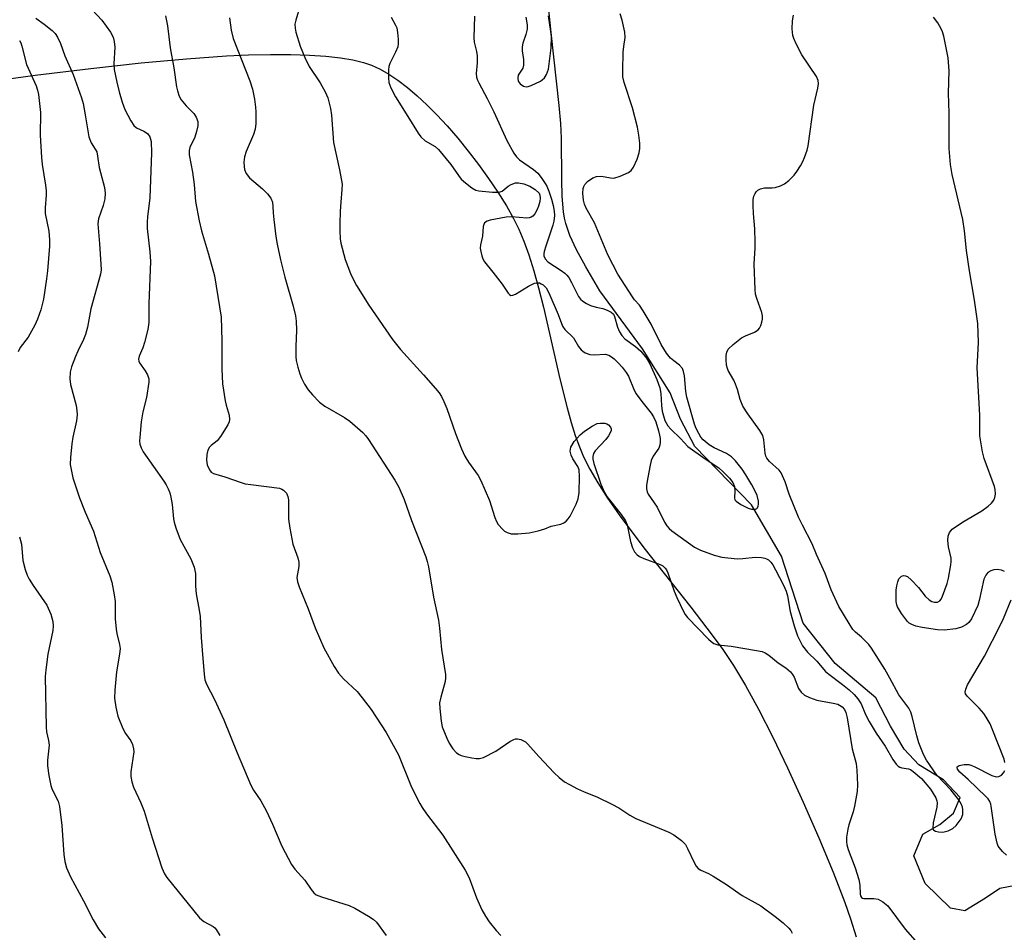
# Model space of a CAD drawing. Units: inches. Extents: x 1303764 to 1309764, y 537448 to 541448.
# Drawn here: x 1306921 to 1307172, y 540826 to 541059 of the extents above; entities that cross this region are included whole.
import ezdxf

# ---------------------------------------------------------------- set-up
doc = ezdxf.new("R2010")
doc.units = ezdxf.units.IN
doc.header["$MEASUREMENT"] = 0
for name, color, linetype in [('HYDRO-Single Line Stream', 4, 'Continuous'), ('NTRL-Pasture Land', 2, 'Continuous'), ('Undefined', 1, 'Continuous')]:
    doc.layers.add(name, color=color, linetype=linetype)

msp = doc.modelspace()

# ---------------------------------------------------------------- linework, layer by layer
at = {"layer": 'HYDRO-Single Line Stream'}
msp.add_lwpolyline([(1307178.67, 540838.99), (1307170.67, 540837.46), (1307167.06, 540834.98), (1307161.73, 540831.74), (1307158.11, 540832.49), (1307151.63, 540838.77), (1307148.76, 540845.82), (1307151.04, 540851.34), (1307155.42, 540853.82), (1307158.85, 540856.68), (1307160.56, 540860.68), (1307156.36, 540865.25), (1307150.07, 540869.05), (1307146.26, 540873.05), (1307142.83, 540878.95), (1307139.01, 540886.18), (1307128.71, 540894.93), (1307120.51, 540905.21), (1307114.97, 540922.34), (1307107.34, 540935.48), (1307092.85, 540950.32), (1307089.22, 540957.36), (1307086.55, 540964.03), (1307079.49, 540975.25), (1307068.63, 540990.11), (1307065.02, 540996.24), (1307062.67, 541000.58), (1307060.96, 541004.26), (1307059.9, 541007.27), (1307059.59, 541008.63), (1307059.33, 541010.26), (1307059, 541014.28), (1307058.88, 541018.43), (1307058.83, 541029.12), (1307058.6, 541032.86), (1307058.2, 541037.47), (1307056.19, 541056.11), (1307054.59, 541071.85)], dxfattribs=at)
at = {"layer": 'NTRL-Pasture Land'}
msp.add_lwpolyline([(1306909, 541043.05), (1306924.43, 541045.15), (1306938.69, 541046.92), (1306951.53, 541048.33), (1306963.05, 541049.38), (1306973.33, 541050.09), (1306978.94, 541050.34), (1306984.54, 541050.46), (1306989.74, 541050.44), (1306994.44, 541050.29), (1306998.68, 541050.02), (1307002.36, 541049.62), (1307005.53, 541049.1), (1307008.23, 541048.45), (1307010.35, 541047.69), (1307012.51, 541046.68), (1307014.71, 541045.42), (1307017.03, 541043.87), (1307019.48, 541042.01), (1307021.93, 541039.94), (1307024.47, 541037.59), (1307026.97, 541035.08), (1307029.64, 541032.2), (1307032.34, 541029.09), (1307035.02, 541025.79), (1307037.65, 541022.34), (1307040.18, 541018.8), (1307042.57, 541015.26), (1307044.74, 541011.79), (1307046.57, 541008.6), (1307047.93, 541005.88), (1307049.23, 541002.8), (1307050.51, 540999.26), (1307051.79, 540995.17), (1307052.98, 540990.86), (1307054.22, 540985.93), (1307058.4, 540967.64), (1307060.25, 540960.21), (1307061.3, 540956.44), (1307062.33, 540953.18), (1307063.38, 540950.26), (1307064.44, 540947.74), (1307066.02, 540944.57), (1307068.05, 540941.06), (1307070.53, 540937.19), (1307073.52, 540932.89), (1307079.87, 540924.44), (1307091.82, 540909.32), (1307095.95, 540903.99), (1307099.8, 540898.75), (1307102.72, 540894.42), (1307105.76, 540889.35), (1307109.09, 540883.26), (1307112.72, 540876.15), (1307116.5, 540868.3), (1307120.51, 540859.53), (1307124.47, 540850.45), (1307128.13, 540841.62), (1307131.13, 540833.88), (1307132.58, 540829.74), (1307134.01, 540825.14)], dxfattribs=at)
at = {"layer": 'Undefined'}
for points, elevation in [([(1306993.19, 541066.76), (1306990.97, 541059.26), (1306990.78, 541058.19), (1306990.82, 541057.15), (1306991.03, 541056.12), (1306992.09, 541052.62), (1306993.29, 541049.7), (1306994.42, 541047.39), (1306997.21, 541043.22), (1306998.47, 541040.94), (1306999.13, 541039.36), (1306999.86, 541036.67), (1307000.1, 541034.94), (1307000.59, 541027.98), (1307002.12, 541021.03), (1307002.78, 541017.36), (1307002.77, 541015.98), (1307002.44, 541012.76), (1307002.31, 541010.42), (1307002.19, 541007.19), (1307002.22, 541005.44), (1307002.34, 541003.4), (1307002.49, 541002.26), (1307003.59, 540998.14), (1307004.24, 540996.35), (1307004.99, 540994.54), (1307005.81, 540992.75), (1307006.51, 540991.48), (1307009.59, 540986.45), (1307015.65, 540977.68), (1307017.69, 540975.08), (1307023.62, 540968.67), (1307026.63, 540965.2), (1307027.54, 540964.09), (1307028.19, 540963.13), (1307028.81, 540961.87), (1307029.56, 540960.04), (1307031.74, 540953.63), (1307033.25, 540949.75), (1307034.17, 540947.89), (1307035.04, 540946.35), (1307037.5, 540942.95), (1307038.25, 540941.69), (1307040.39, 540936.53), (1307041.76, 540932.2), (1307042.22, 540931.19), (1307042.68, 540930.47), (1307043.81, 540929.13), (1307044.24, 540928.76), (1307044.92, 540928.37), (1307045.94, 540928.09), (1307047.66, 540928.08), (1307050.55, 540928.31), (1307052.88, 540928.81), (1307054.58, 540929.32), (1307056.18, 540930), (1307058.62, 540930.49), (1307059.4, 540930.83), (1307060.02, 540931.27), (1307060.55, 540931.85), (1307061.01, 540932.56), (1307062.58, 540935.64), (1307063.06, 540936.96), (1307063.35, 540938.61), (1307063.4, 540942.67), (1307063.28, 540944.38), (1307062.96, 540945.23), (1307061.72, 540947.17), (1307061.27, 540948.14), (1307061.04, 540949.14), (1307061.07, 540949.64), (1307061.23, 540950.14), (1307062.06, 540951.59), (1307063.61, 540953.35), (1307064.71, 540954.29), (1307066.66, 540955.56), (1307067.94, 540956.2), (1307068.75, 540956.35), (1307069.84, 540956.28), (1307070.35, 540956.13), (1307070.79, 540955.88), (1307071.28, 540955.32), (1307071.46, 540954.89), (1307071.48, 540954.43), (1307071.32, 540953.98), (1307070.78, 540953.06), (1307070.1, 540952.17), (1307067.37, 540949.23), (1307067.01, 540948.54), (1307066.85, 540947.83), (1307066.84, 540947.09), (1307067.06, 540945.97), (1307068.84, 540940.74), (1307069.79, 540938.61), (1307070.36, 540937.6), (1307074.05, 540933), (1307075.15, 540931.39), (1307075.54, 540930.31), (1307076.42, 540926.11), (1307076.97, 540924.47), (1307077.47, 540923.46), (1307078.12, 540922.69), (1307078.76, 540922.22), (1307079.81, 540921.75), (1307083.96, 540920.26), (1307084.7, 540919.85), (1307085.28, 540919.29), (1307085.59, 540918.83), (1307085.94, 540918.05), (1307087.59, 540913.39), (1307088.25, 540911.8), (1307089.99, 540908.21), (1307090.42, 540907.47), (1307091.01, 540906.68), (1307096.36, 540901.15), (1307097, 540900.56), (1307097.7, 540900.07), (1307098.74, 540899.73), (1307102.12, 540899.4), (1307108.58, 540898.27), (1307110.03, 540897.96), (1307110.84, 540897.67), (1307111.74, 540897.08), (1307114.14, 540895.13), (1307116.1, 540893.85), (1307117.28, 540892.79), (1307117.78, 540892.16), (1307118.17, 540891.43), (1307119.33, 540888.52), (1307120.03, 540887.62), (1307120.88, 540886.88), (1307122.14, 540886.24), (1307124.03, 540885.59), (1307128.18, 540884.85), (1307129.32, 540884.54), (1307129.82, 540884.31), (1307130.5, 540883.85), (1307131.07, 540883.18), (1307131.38, 540882.42), (1307131.71, 540881.03), (1307133.05, 540873.12), (1307134.03, 540869.41), (1307134.23, 540867.7), (1307134.41, 540863.99), (1307134.3, 540862.26), (1307133.62, 540858.47), (1307133.25, 540857.06), (1307132.15, 540853.77), (1307131.88, 540852.64), (1307131.58, 540850.61), (1307131.56, 540849.45), (1307131.68, 540848.59), (1307131.96, 540847.46), (1307133.75, 540842.78), (1307134.71, 540839.77), (1307134.97, 540838.36), (1307135.03, 540836.03), (1307135.14, 540835.57), (1307135.36, 540835.22), (1307135.64, 540835.04), (1307136.02, 540834.94), (1307138.5, 540834.92), (1307139.61, 540834.74), (1307140.82, 540834.09), (1307142.11, 540833.02), (1307146.53, 540827.12), (1307149.65, 540823.49)], 448), ([(1306937.74, 541063.21), (1306941.45, 541059.21), (1306943.68, 541056.15), (1306944.37, 541054.9), (1306944.63, 541053.77), (1306944.75, 541052.29), (1306944.52, 541048.03), (1306944.63, 541046.59), (1306945.26, 541043.42), (1306945.88, 541040.95), (1306946.65, 541038.27), (1306947.36, 541036.43), (1306948.86, 541033.55), (1306949.65, 541032.34), (1306950.36, 541031.74), (1306952.21, 541030.88), (1306953.11, 541030.27), (1306953.7, 541029.46), (1306954.08, 541028.22), (1306954.17, 541025.36), (1306953.85, 541016.17), (1306953.7, 541013.83), (1306953.12, 541008.99), (1306953.03, 541007.61), (1306953.08, 541005.98), (1306953.76, 541000.08), (1306953.89, 540997.58), (1306953.47, 540986.84), (1306953.46, 540981.99), (1306953.23, 540980.26), (1306952.38, 540976.91), (1306951.94, 540975.54), (1306951.02, 540973.42), (1306950.84, 540972.64), (1306950.88, 540972.18), (1306951.07, 540971.7), (1306952.54, 540969.64), (1306953.09, 540968.67), (1306953.43, 540967.65), (1306953.46, 540966.82), (1306952.88, 540962.85), (1306951.96, 540959.18), (1306951.5, 540956.66), (1306951.13, 540952.62), (1306951.11, 540951.76), (1306951.2, 540950.96), (1306951.48, 540949.97), (1306952.01, 540948.96), (1306957.28, 540941.51), (1306957.9, 540940.54), (1306958.41, 540939.54), (1306958.83, 540938.5), (1306959.11, 540937.43), (1306959.4, 540935.51), (1306959.79, 540931.84), (1306959.95, 540930.99), (1306960.37, 540929.59), (1306961.48, 540926.56), (1306964.19, 540921.63), (1306965.02, 540919.53), (1306965.25, 540918.72), (1306965.36, 540917.9), (1306965.37, 540914.65), (1306965.53, 540912.74), (1306966.35, 540908.52), (1306966.57, 540906.92), (1306966.85, 540901.55), (1306967.24, 540896.19), (1306967.56, 540892.19), (1306967.77, 540890.8), (1306968.17, 540889.66), (1306970.2, 540885.71), (1306972.59, 540880.57), (1306976, 540872.1), (1306979.5, 540863.84), (1306980.2, 540862.55), (1306982.03, 540859.85), (1306983.51, 540857.25), (1306985.07, 540853.89), (1306987.4, 540848.3), (1306989.86, 540843.64), (1306990.7, 540842.44), (1306993.27, 540839.62), (1306994.92, 540837.19), (1306995.58, 540836.38), (1306996.2, 540835.89), (1306997.53, 540835.31), (1307004.59, 540833.18), (1307006.05, 540832.43), (1307009.52, 540830.39), (1307010.73, 540829.61), (1307011.59, 540828.87), (1307014.05, 540825.48)], 454), ([(1306924.58, 541059.77), (1306926.74, 541058.22), (1306928.81, 541056.58), (1306929.54, 541055.83), (1306930.16, 541054.86), (1306930.9, 541053.28), (1306932.04, 541050.11), (1306934.14, 541045.36), (1306936.3, 541039.39), (1306936.67, 541037.98), (1306937.24, 541035.06), (1306938.12, 541029.42), (1306938.74, 541027.9), (1306939.8, 541026.29), (1306940.16, 541025.56), (1306940.4, 541024.48), (1306940.83, 541021.56), (1306942.18, 541016.47), (1306942.36, 541015.04), (1306942.23, 541013.61), (1306941.83, 541011.92), (1306940.66, 541008.45), (1306940.46, 541007.21), (1306940.9, 541002.1), (1306941.25, 540996.91), (1306941.26, 540995.47), (1306941.13, 540994.34), (1306938.68, 540985.48), (1306937.81, 540980.79), (1306937.32, 540978.97), (1306936.83, 540977.69), (1306935.32, 540974.66), (1306934.75, 540973.36), (1306933.72, 540970.72), (1306933.38, 540969.35), (1306933.33, 540967.63), (1306933.47, 540966.2), (1306934.89, 540960.83), (1306935.13, 540959.52), (1306935.21, 540958.48), (1306935.03, 540956.89), (1306934.07, 540952.71), (1306933.77, 540951.03), (1306933.44, 540947.52), (1306933.42, 540945.77), (1306933.69, 540944.03), (1306934.08, 540942.32), (1306935.8, 540937.24), (1306937.19, 540933.54), (1306939.3, 540928.77), (1306941.07, 540923.3), (1306943.51, 540917.31), (1306944, 540915.67), (1306944.59, 540912.51), (1306944.84, 540910.77), (1306944.89, 540906.33), (1306945.09, 540903.7), (1306945.29, 540902.56), (1306946, 540899.82), (1306946.14, 540898.76), (1306946.01, 540897.35), (1306945.18, 540892.82), (1306944.76, 540888.16), (1306944.72, 540886.12), (1306945.05, 540883.81), (1306945.55, 540881.53), (1306946.82, 540878.36), (1306947.47, 540877.1), (1306948.91, 540875.19), (1306949.33, 540874.22), (1306949.55, 540873.18), (1306949.61, 540872.38), (1306948.91, 540867.24), (1306948.9, 540866.08), (1306949.12, 540864.72), (1306949.55, 540863.37), (1306951.44, 540859.33), (1306952.24, 540857.21), (1306954.3, 540850.46), (1306956.76, 540842.77), (1306957.45, 540841.24), (1306958.06, 540840.27), (1306966.41, 540830.02), (1306967.47, 540829.02), (1306969.86, 540827.75), (1306970.31, 540827.41), (1306970.69, 540826.99), (1306971.63, 540825.52)], 456), ([(1306957.7, 541060.35), (1306958.24, 541057.79), (1306958.92, 541052.16), (1306959.83, 541047.06), (1306960.5, 541042.23), (1306960.75, 541041.14), (1306961.21, 541039.85), (1306961.74, 541038.89), (1306963.01, 541037.34), (1306964.98, 541035.43), (1306965.56, 541034.43), (1306965.94, 541033.34), (1306965.94, 541032.21), (1306965.64, 541030.76), (1306965.2, 541029.33), (1306963.97, 541026.67), (1306963.8, 541025.9), (1306963.8, 541024.82), (1306964.65, 541020.4), (1306965.06, 541017.29), (1306965.41, 541012.94), (1306966.28, 541007.97), (1306966.89, 541005.46), (1306968.71, 540999.45), (1306970.23, 540993.96), (1306971.97, 540983.42), (1306972.12, 540977.37), (1306972.11, 540970.16), (1306972.26, 540966.35), (1306972.94, 540962.01), (1306973.21, 540960.88), (1306974.01, 540958.36), (1306974.07, 540957.22), (1306973.96, 540956.66), (1306973.63, 540955.88), (1306971.76, 540952.9), (1306970.88, 540951.84), (1306969.35, 540950.61), (1306968.98, 540950.17), (1306968.55, 540949.43), (1306968.26, 540948.32), (1306968.19, 540946.85), (1306968.4, 540945.71), (1306968.92, 540944.39), (1306969.39, 540943.81), (1306969.98, 540943.44), (1306972.83, 540942.61), (1306977.01, 540941.14), (1306978.09, 540940.86), (1306979.53, 540940.62), (1306986.86, 540939.67), (1306987.39, 540939.48), (1306987.86, 540939.2), (1306988.6, 540938.41), (1306988.96, 540937.62), (1306989.15, 540936.77), (1306989.15, 540931.8), (1306989.44, 540929.47), (1306990.26, 540925.41), (1306991.5, 540921.92), (1306991.79, 540920.85), (1306991.78, 540919.72), (1306991.29, 540916.91), (1306991.38, 540915.83), (1306991.84, 540914.53), (1306994.12, 540908.93), (1306995.91, 540904.07), (1306998.11, 540898.98), (1307000.79, 540894.19), (1307001.88, 540892.5), (1307003.2, 540891.05), (1307006.61, 540887.75), (1307007.92, 540886.21), (1307010.23, 540883.21), (1307014.04, 540877.32), (1307017.18, 540871.59), (1307020.5, 540863.34), (1307022.63, 540859.16), (1307023.22, 540858.15), (1307024.38, 540856.51), (1307028.55, 540851.07), (1307034.23, 540842.18), (1307035.25, 540840.21), (1307037.15, 540835.1), (1307038.5, 540832.06), (1307039.39, 540830.39), (1307040.38, 540828.99), (1307042.15, 540826.76), (1307043.35, 540825.52)], 452), ([(1306974.09, 541059.81), (1306974.5, 541056.69), (1306974.99, 541054.57), (1306979.23, 541043.71), (1306979.93, 541041.58), (1306980.44, 541039.03), (1306980.71, 541037.02), (1306980.78, 541035.85), (1306980.75, 541032.85), (1306980.6, 541031.38), (1306980.18, 541030.06), (1306978.33, 541025.67), (1306977.87, 541024.36), (1306977.72, 541022.99), (1306977.77, 541021.88), (1306977.9, 541021.06), (1306978.33, 541020.06), (1306979.18, 541018.95), (1306982.52, 541016.16), (1306983.78, 541014.91), (1306984.58, 541013.73), (1306985, 541012.71), (1306985.15, 541011.66), (1306985.2, 541010.04), (1306985.37, 541008.31), (1306985.91, 541004.02), (1306986.25, 541002.02), (1306987.1, 540998.03), (1306988.16, 540993.57), (1306990.28, 540986.18), (1306990.88, 540983.75), (1306991.04, 540982.33), (1306991.15, 540980.04), (1306990.96, 540975.92), (1306990.98, 540973.23), (1306991.1, 540972.35), (1306991.53, 540970.61), (1306992.02, 540968.89), (1306992.42, 540967.79), (1306993.22, 540966.29), (1306994.12, 540964.86), (1306995.23, 540963.53), (1306997.01, 540961.64), (1306998.4, 540960.61), (1307003.41, 540957.74), (1307004.8, 540956.83), (1307008.08, 540953.92), (1307008.87, 540953.06), (1307009.57, 540952.12), (1307016.3, 540941.73), (1307017.3, 540939.97), (1307018.66, 540936.83), (1307020.52, 540931.44), (1307024.19, 540922.14), (1307024.55, 540921.02), (1307024.84, 540919.61), (1307026.11, 540911.9), (1307027.45, 540906.03), (1307027.7, 540904), (1307028.16, 540898.52), (1307029.2, 540892.12), (1307029.23, 540891.25), (1307029.1, 540890.38), (1307027.98, 540886.34), (1307027.69, 540884.89), (1307027.72, 540883.42), (1307028.06, 540880.18), (1307028.38, 540878.77), (1307029.52, 540875.84), (1307030.15, 540874.57), (1307031.09, 540873.18), (1307032, 540872.14), (1307032.67, 540871.67), (1307033.17, 540871.44), (1307034.25, 540871.15), (1307035.94, 540870.84), (1307037.06, 540870.68), (1307037.88, 540870.66), (1307038.9, 540870.96), (1307042.03, 540872.57), (1307045.64, 540874.99), (1307046.61, 540875.54), (1307047.11, 540875.69), (1307047.62, 540875.7), (1307048.4, 540875.54), (1307049.15, 540875.23), (1307049.59, 540874.93), (1307050.19, 540874.37), (1307052.99, 540871.19), (1307056.96, 540867.02), (1307058.22, 540865.81), (1307059.6, 540864.75), (1307060.82, 540864), (1307062.88, 540862.97), (1307064.46, 540862.26), (1307068, 540860.84), (1307071.66, 540859.01), (1307073.46, 540858.05), (1307076.27, 540856.24), (1307077.82, 540855.38), (1307086.22, 540851.88), (1307087.52, 540851.19), (1307089.43, 540849.75), (1307090.08, 540849.15), (1307090.43, 540848.7), (1307090.99, 540847.68), (1307092.73, 540843.93), (1307093.18, 540843.18), (1307093.73, 540842.58), (1307094.36, 540842.16), (1307096.31, 540841.31), (1307097.56, 540840.61), (1307100.95, 540838.48), (1307104.92, 540835.66), (1307109.66, 540833.08), (1307113.36, 540830.37), (1307115.38, 540828.75), (1307116.85, 540827.37), (1307117.34, 540826.72), (1307117.73, 540826.04)], 450), ([(1307036.59, 541060.23), (1307036.44, 541054.73), (1307036.54, 541053.6), (1307037.15, 541051.2), (1307037.31, 541050.09), (1307037.3, 541048.35), (1307037.07, 541045.6), (1307037.15, 541044.66), (1307037.35, 541043.93), (1307037.67, 541043.2), (1307039.87, 541039.25), (1307041.56, 541035.82), (1307044.82, 541028.51), (1307046.64, 541025.23), (1307047.32, 541024.33), (1307048.12, 541023.57), (1307051.66, 541021.12), (1307052.74, 541020.19), (1307053.65, 541019.03), (1307054.64, 541017.55), (1307055.04, 541016.82), (1307055.56, 541015.58), (1307056.25, 541013.52), (1307056.69, 541011.86), (1307056.98, 541010.44), (1307057.03, 541009.31), (1307056.86, 541007.93), (1307056.61, 541006.84), (1307054.79, 541001.55), (1307054.38, 541000.12), (1307054.3, 540999.55), (1307054.34, 540999), (1307054.6, 540998.24), (1307055.32, 540997.48), (1307058.73, 540995.3), (1307059.66, 540994.59), (1307060.19, 540994.08), (1307060.67, 540993.48), (1307061.38, 540992.27), (1307063.11, 540988.63), (1307063.63, 540988), (1307064.24, 540987.44), (1307065.17, 540986.83), (1307066.24, 540986.38), (1307067.65, 540985.94), (1307069.38, 540985.57), (1307070.48, 540985.18), (1307071.5, 540984.67), (1307072.09, 540984.15), (1307072.38, 540983.53), (1307073.07, 540980.86), (1307073.64, 540979.61), (1307074.2, 540978.69), (1307074.96, 540977.88), (1307077.72, 540975.86), (1307079.03, 540974.7), (1307080.47, 540972.94), (1307081.33, 540971.44), (1307083.15, 540967.42), (1307083.91, 540965.34), (1307084.19, 540963.91), (1307084.32, 540960.78), (1307084.52, 540959.4), (1307085.21, 540957.01), (1307085.95, 540955.66), (1307086.7, 540954.81), (1307089.19, 540952.41), (1307091.1, 540950.39), (1307095.45, 540947.23), (1307098.98, 540944.89), (1307100.07, 540943.92), (1307101.67, 540942.25), (1307102.54, 540941.12), (1307102.94, 540940.12), (1307103.09, 540939.07), (1307102.94, 540937.25), (1307103.1, 540936.76), (1307103.43, 540936.36), (1307104.61, 540935.55), (1307106.49, 540934.59), (1307107.31, 540934.36), (1307108.31, 540934.34), (1307108.7, 540934.5), (1307108.84, 540934.66), (1307109.03, 540935.08), (1307109.12, 540935.59), (1307109.09, 540936.42), (1307108.72, 540937.85), (1307108.28, 540938.95), (1307107.44, 540940.54), (1307105.9, 540943.09), (1307104.89, 540944.53), (1307103.24, 540946.66), (1307102.25, 540947.71), (1307100.94, 540948.59), (1307097.76, 540950), (1307096.51, 540950.76), (1307094.94, 540952.08), (1307094.41, 540952.75), (1307093.83, 540953.71), (1307093.19, 540954.97), (1307092.78, 540956.07), (1307090.77, 540962.97), (1307090.51, 540964.42), (1307090.17, 540968.41), (1307089.95, 540969.53), (1307089.66, 540970.29), (1307088.96, 540971.14), (1307087.45, 540972.22), (1307086.66, 540972.89), (1307085.6, 540974.19), (1307084.24, 540976.38), (1307081.7, 540981.55), (1307079.67, 540984.99), (1307078.72, 540986.41), (1307077.45, 540987.84), (1307076.91, 540988.55), (1307073.22, 540994.37), (1307071.9, 540996.8), (1307070.65, 540999.32), (1307067.25, 541007.49), (1307065.1, 541011.23), (1307064.71, 541012.23), (1307064.43, 541013.29), (1307064.27, 541015.06), (1307064.34, 541016.21), (1307064.51, 541016.75), (1307064.77, 541017.25), (1307065.47, 541018.03), (1307066.81, 541018.94), (1307067.77, 541019.31), (1307069.03, 541019.35), (1307071.29, 541018.92), (1307072.13, 541018.91), (1307073.77, 541019.4), (1307075.89, 541020.33), (1307076.57, 541020.81), (1307077.19, 541021.69), (1307078.12, 541023.75), (1307078.67, 541025.35), (1307078.8, 541026.43), (1307078.8, 541027.81), (1307078.57, 541029.87), (1307078.25, 541031.91), (1307076.97, 541036.84), (1307074.82, 541043.34), (1307074.51, 541044.78), (1307074.46, 541046.27), (1307074.58, 541051.04), (1307074.7, 541052.52), (1307075.07, 541054.79), (1307074.95, 541056.16), (1307074.27, 541059.24), (1307073.76, 541060.88)], 444), ([(1307049.73, 541059.97), (1307050.03, 541058.05), (1307050.02, 541056.94), (1307049.7, 541055.53), (1307048.91, 541053.38), (1307048.75, 541052.37), (1307048.8, 541051.35), (1307049.12, 541049.14), (1307049.11, 541047.75), (1307048.9, 541047), (1307047.79, 541045.19), (1307047.63, 541044.41), (1307047.78, 541043.64), (1307048.23, 541042.99), (1307049.07, 541042.34), (1307049.78, 541042.17), (1307050.29, 541042.26), (1307051.07, 541042.54), (1307053.41, 541043.68), (1307053.88, 541043.99), (1307054.44, 541044.51), (1307055.01, 541045.38), (1307055.46, 541046.68), (1307055.7, 541048.11), (1307056.15, 541052.14), (1307056.22, 541054.94), (1307056.08, 541056.35), (1307055.47, 541060.3)], 442), ([(1307171.87, 540918.47), (1307171.09, 540918.75), (1307169.99, 540918.92), (1307169.16, 540918.89), (1307168.37, 540918.61), (1307167.66, 540918.15), (1307167.11, 540917.5), (1307166.63, 540916.45), (1307165.44, 540911.01), (1307165.08, 540909.73), (1307163.44, 540906.35), (1307162.82, 540905.41), (1307162.19, 540904.87), (1307160.91, 540904.2), (1307159.51, 540903.75), (1307156.53, 540903.47), (1307154.8, 540903.52), (1307150.9, 540904.09), (1307149.27, 540904.5), (1307148.24, 540904.88), (1307147.54, 540905.26), (1307147.13, 540905.63), (1307145.59, 540907.67), (1307144.56, 540909.37), (1307144.39, 540909.89), (1307144.27, 540910.73), (1307144.24, 540913.64), (1307144.4, 540914.74), (1307144.65, 540915.8), (1307144.95, 540916.52), (1307145.23, 540916.92), (1307145.58, 540917.22), (1307146.22, 540917.41), (1307146.66, 540917.36), (1307147.11, 540917.14), (1307148.17, 540916.25), (1307149.94, 540914.36), (1307151.64, 540912.11), (1307152.64, 540911.19), (1307153.31, 540910.79), (1307154.06, 540910.59), (1307154.81, 540910.64), (1307155.42, 540910.97), (1307155.72, 540911.37), (1307156.09, 540912.11), (1307157.3, 540915.35), (1307157.64, 540916.75), (1307158.21, 540920.14), (1307158.3, 540920.98), (1307158.28, 540921.82), (1307157.64, 540924.69), (1307157.4, 540926.36), (1307157.49, 540927.44), (1307157.87, 540928.41), (1307158.57, 540929.21), (1307159.92, 540930.21), (1307161.6, 540931.28), (1307166.14, 540933.92), (1307167.75, 540935.08), (1307168.57, 540935.84), (1307169.16, 540936.66), (1307169.46, 540937.33), (1307169.59, 540938.17), (1307169.54, 540939.33), (1307169.35, 540940.17), (1307166.68, 540947.26), (1307166.31, 540949), (1307165.64, 540953.09), (1307165.56, 540954.26), (1307165.6, 540958.35), (1307164.89, 540970.47), (1307165.22, 540976.91), (1307165.12, 540981.76), (1307164.27, 540987.75), (1307162.98, 540995.25), (1307162.2, 541000.4), (1307161.67, 541005.46), (1307161.28, 541008.29), (1307158.57, 541019.81), (1307158.12, 541022.4), (1307157.79, 541026.48), (1307157.75, 541035.44), (1307157.59, 541040.61), (1307157.75, 541046.28), (1307157.49, 541049.57), (1307156.38, 541055.12), (1307156.07, 541056.23), (1307155.75, 541057.04), (1307154.85, 541058.56), (1307153.81, 541060)], 448), ([(1306920.45, 541054.02), (1306920.78, 541053.41), (1306921.05, 541052.62), (1306922.24, 541047.89), (1306924.73, 541042.43), (1306925.08, 541041.34), (1306925.29, 541040.2), (1306925.82, 541035.61), (1306925.69, 541029.85), (1306926.08, 541024.12), (1306926.27, 541022.38), (1306927.13, 541017.09), (1306927.29, 541015.67), (1306927.29, 541014.56), (1306927, 541011.34), (1306927.01, 541009.87), (1306927.93, 541005.38), (1306928.12, 541003.15), (1306928.12, 541001.49), (1306927.59, 540995.17), (1306927.34, 540993.14), (1306926.58, 540987.96), (1306925.88, 540985.28), (1306925.08, 540982.9), (1306924.37, 540981.33), (1306922.63, 540978.25), (1306920.6, 540975.6), (1306920.08, 540974.53)], 458), ([(1306920.44, 540927.32), (1306920.92, 540925.42), (1306921.34, 540921.21), (1306921.92, 540918.91), (1306922.39, 540917.52), (1306922.92, 540916.51), (1306923.98, 540914.82), (1306927.44, 540909.85), (1306928.44, 540907.55), (1306928.94, 540905.65), (1306929.07, 540904.52), (1306928.99, 540903.37), (1306927.72, 540897.28), (1306927.15, 540893.29), (1306926.99, 540891.59), (1306927.24, 540878.64), (1306927.36, 540877.52), (1306927.88, 540875.24), (1306927.99, 540874.08), (1306927.63, 540870.28), (1306927.58, 540868.84), (1306927.91, 540866.3), (1306928.41, 540863.8), (1306928.81, 540862.8), (1306930.31, 540859.8), (1306930.7, 540858.44), (1306931.3, 540853.59), (1306931.73, 540846.13), (1306932.02, 540844.41), (1306932.45, 540842.73), (1306933.46, 540840.43), (1306936.83, 540834.34), (1306939.28, 540829.49), (1306940.66, 540827.18), (1306942.39, 540824.84)], 458), ([(1307172, 540869.69), (1307171.8, 540870.5), (1307168.79, 540878.26), (1307168.21, 540879.52), (1307167.25, 540881.25), (1307166.61, 540882.19), (1307165.42, 540883.49), (1307162.33, 540886.58), (1307161.94, 540887.16), (1307161.86, 540887.59), (1307161.99, 540888.38), (1307162.44, 540889.45), (1307166.78, 540896.78), (1307170.79, 540904.63), (1307171.63, 540906.41), (1307173.64, 540911.2)], 448), ([(1307172.37, 540845.96), (1307171.36, 540846.96), (1307170.62, 540847.83), (1307170.32, 540848.29), (1307170, 540849.06), (1307169.53, 540851.37), (1307168.81, 540856.12), (1307168.53, 540858.5), (1307168.41, 540859.04), (1307168.14, 540859.69), (1307167.69, 540860.34), (1307167.1, 540860.98), (1307162.65, 540865.29), (1307160.53, 540867.2), (1307159.91, 540867.99), (1307159.82, 540868.36), (1307159.85, 540868.53), (1307160.32, 540868.86), (1307161.64, 540869.14), (1307162.77, 540869.15), (1307163.33, 540869), (1307164.15, 540868.65), (1307168.69, 540866.3), (1307169.75, 540865.97), (1307170.46, 540866.08), (1307171.11, 540866.46), (1307171.67, 540866.98), (1307172.02, 540867.62)], 448)]:
    msp.add_lwpolyline(points, dxfattribs=dict(at, elevation=elevation))
msp.add_polyline3d([(1307015.31, 541060.01, 446), (1307016.47, 541057.96, 446), (1307016.75, 541057.24, 446), (1307016.95, 541056.11, 446), (1307017.11, 541054.38, 446), (1307017.13, 541053.23, 446), (1307016.99, 541052.39, 446), (1307016.44, 541051.03, 446), (1307014.96, 541048.19, 446), (1307014.71, 541047.39, 446), (1307014.62, 541046.53, 446), (1307014.62, 541044.47, 446), (1307014.77, 541043.32, 446), (1307015.25, 541041.98, 446), (1307016.4, 541039.64, 446), (1307019.61, 541034.64, 446), (1307022.26, 541030.34, 446), (1307022.93, 541029.39, 446), (1307023.99, 541028.44, 446), (1307026.56, 541026.94, 446), (1307027.45, 541026.21, 446), (1307030.57, 541022.37, 446), (1307032.5, 541019.54, 446), (1307033.19, 541018.64, 446), (1307034.27, 541017.65, 446), (1307035.91, 541016.39, 446), (1307036.92, 541015.83, 446), (1307037.73, 541015.62, 446), (1307041.22, 541015.32, 446), (1307042.91, 541015.33, 446), (1307043.67, 541015.57, 446), (1307045.22, 541016.8, 446), (1307045.97, 541017.26, 446), (1307047.06, 541017.66, 446), (1307047.87, 541017.7, 446), (1307049.22, 541017.42, 446), (1307050.71, 541016.87, 446), (1307052.13, 541015.96, 446), (1307053.08, 541015.05, 446), (1307053.32, 541014.54, 446), (1307053.4, 541013.74, 446), (1307053.27, 541012.88, 446), (1307052.94, 541011.72, 446), (1307052.53, 541010.69, 446), (1307052.03, 541009.76, 446), (1307051.51, 541009.17, 446), (1307051.05, 541008.88, 446), (1307050.53, 541008.72, 446), (1307049.98, 541008.68, 446), (1307046.03, 541008.97, 446), (1307044.66, 541008.94, 446), (1307040.6, 541008.12, 446), (1307039.8, 541007.87, 446), (1307039.18, 541007.47, 446), (1307038.96, 541007.05, 446), (1307038.84, 541006.54, 446), (1307038.63, 541004.09, 446), (1307038.17, 541001.84, 446), (1307038.09, 541001, 446), (1307038.19, 541000.16, 446), (1307038.47, 540999.06, 446), (1307038.76, 540998.25, 446), (1307039.15, 540997.5, 446), (1307041.29, 540994.86, 446), (1307043.64, 540991.8, 446), (1307045.18, 540989.54, 446), (1307045.53, 540989.16, 446), (1307045.91, 540988.95, 446), (1307046.35, 540988.97, 446), (1307047.08, 540989.27, 446), (1307050.39, 540991.28, 446), (1307051.89, 540992.02, 446), (1307052.39, 540992.14, 446), (1307053.17, 540992.11, 446), (1307053.66, 540991.93, 446), (1307054.1, 540991.64, 446), (1307054.86, 540990.83, 446), (1307055.58, 540989.56, 446), (1307057.92, 540984.09, 446), (1307059.04, 540981.07, 446), (1307059.67, 540980.24, 446), (1307061.84, 540978.12, 446), (1307063.19, 540975.87, 446), (1307063.84, 540975.06, 446), (1307064.22, 540974.72, 446), (1307064.87, 540974.31, 446), (1307066.08, 540973.87, 446), (1307067.13, 540973.76, 446), (1307069.93, 540973.91, 446), (1307070.92, 540973.68, 446), (1307071.61, 540973.28, 446), (1307072.27, 540972.73, 446), (1307073.31, 540971.73, 446), (1307074.26, 540970.64, 446), (1307075.32, 540969.28, 446), (1307075.94, 540968.32, 446), (1307077.35, 540964.77, 446), (1307077.89, 540963.77, 446), (1307079.28, 540961.85, 446), (1307081.67, 540958.88, 446), (1307082.31, 540957.92, 446), (1307082.88, 540956.65, 446), (1307083.59, 540954.38, 446), (1307083.87, 540953.24, 446), (1307083.99, 540952.36, 446), (1307084.01, 540951.49, 446), (1307083.92, 540950.65, 446), (1307083.62, 540949.9, 446), (1307082.25, 540947.89, 446), (1307081.72, 540946.74, 446), (1307081.34, 540945.16, 446), (1307080.69, 540941.49, 446), (1307080.52, 540940.35, 446), (1307080.49, 540939.52, 446), (1307080.64, 540938.81, 446), (1307080.96, 540938.14, 446), (1307083.21, 540934.88, 446), (1307085.13, 540931.04, 446), (1307085.68, 540930.11, 446), (1307086.31, 540929.39, 446), (1307086.96, 540928.85, 446), (1307092.77, 540924.62, 446), (1307094.27, 540923.87, 446), (1307097.77, 540922.59, 446), (1307099.7, 540922.07, 446), (1307103.69, 540921.67, 446), (1307105.11, 540921.72, 446), (1307108.22, 540922.08, 446), (1307109.89, 540922.02, 446), (1307110.69, 540921.87, 446), (1307111.18, 540921.69, 446), (1307111.65, 540921.4, 446), (1307112.26, 540920.83, 446), (1307112.72, 540920.17, 446), (1307113.43, 540918.88, 446), (1307115.47, 540914.97, 446), (1307116.19, 540913.42, 446), (1307116.53, 540912.23, 446), (1307117.22, 540908.19, 446), (1307118.23, 540904.53, 446), (1307119.08, 540902.02, 446), (1307120.36, 540899.45, 446), (1307121.59, 540897.86, 446), (1307123.96, 540895.53, 446), (1307126.2, 540892.93, 446), (1307127.05, 540892.2, 446), (1307130.54, 540889.59, 446), (1307132.26, 540888.18, 446), (1307133.51, 540887.03, 446), (1307134.48, 540885.94, 446), (1307135.31, 540884.63, 446), (1307136.42, 540881.9, 446), (1307137.38, 540880.13, 446), (1307139.17, 540877.16, 446), (1307141.45, 540873.82, 446), (1307143.41, 540870.38, 446), (1307144.21, 540869.24, 446), (1307144.78, 540868.72, 446), (1307145.2, 540868.46, 446), (1307145.73, 540868.3, 446), (1307147.37, 540868.05, 446), (1307147.86, 540867.83, 446), (1307148.55, 540867.38, 446), (1307150.7, 540865.53, 446), (1307153.03, 540862.83, 446), (1307154.36, 540860.63, 446), (1307154.65, 540859.87, 446), (1307154.73, 540859.35, 446), (1307154.6, 540858.28, 446), (1307153.71, 540854.28, 446), (1307153.59, 540852.91, 446), (1307153.72, 540852.49, 446), (1307153.86, 540852.34, 446), (1307154.26, 540852.12, 446), (1307155.02, 540851.92, 446), (1307156.12, 540851.85, 446), (1307157.48, 540852.2, 446), (1307158.75, 540852.81, 446), (1307159.6, 540853.59, 446), (1307160.81, 540855.29, 446), (1307161.23, 540856.34, 446), (1307161.28, 540857.69, 446), (1307161.19, 540858.23, 446), (1307160.93, 540858.96, 446), (1307160.23, 540860.15, 446), (1307158.17, 540862.67, 446), (1307154.62, 540866.43, 446), (1307151.97, 540870.27, 446), (1307151.22, 540871.66, 446), (1307150.05, 540874.67, 446), (1307149.51, 540876.49, 446), (1307148.37, 540881.43, 446), (1307147.98, 540882.5, 446), (1307147.49, 540883.5, 446), (1307147, 540884.22, 446), (1307144.9, 540886.92, 446), (1307142.66, 540891.19, 446), (1307141.36, 540893.48, 446), (1307137.95, 540898.83, 446), (1307137.26, 540899.76, 446), (1307136.27, 540900.85, 446), (1307135.42, 540901.67, 446), (1307133.9, 540902.92, 446), (1307133.22, 540903.63, 446), (1307132.23, 540905.11, 446), (1307129.61, 540909.46, 446), (1307127.62, 540913.77, 446), (1307126.1, 540917.88, 446), (1307123.89, 540922.81, 446), (1307122.84, 540925.51, 446), (1307120.32, 540930.23, 446), (1307119.32, 540932.32, 446), (1307116.89, 540938.18, 446), (1307115.87, 540941.29, 446), (1307115.25, 540942.87, 446), (1307114.87, 540943.61, 446), (1307114.37, 540944.27, 446), (1307111.87, 540946.53, 446), (1307111.19, 540947.38, 446), (1307110.98, 540947.85, 446), (1307110.79, 540948.64, 446), (1307110.5, 540952.02, 446), (1307110.2, 540953.2, 446), (1307109.46, 540954.43, 446), (1307106.35, 540958.69, 446), (1307105.12, 540960.67, 446), (1307104.39, 540962.38, 446), (1307103.71, 540964.93, 446), (1307103.26, 540966.29, 446), (1307102.78, 540967.33, 446), (1307101.38, 540969.79, 446), (1307101.17, 540970.31, 446), (1307100.97, 540971.11, 446), (1307100.81, 540972.5, 446), (1307100.81, 540973.61, 446), (1307100.98, 540974.45, 446), (1307101.37, 540975.19, 446), (1307102.62, 540976.42, 446), (1307104.73, 540978.07, 446), (1307105.75, 540978.6, 446), (1307108.1, 540979.57, 446), (1307108.99, 540980.15, 446), (1307109.32, 540980.56, 446), (1307109.69, 540981.29, 446), (1307109.97, 540982.08, 446), (1307110.16, 540982.89, 446), (1307110.15, 540983.71, 446), (1307109.97, 540984.54, 446), (1307108.65, 540988.15, 446), (1307108.37, 540989.28, 446), (1307108.23, 540990.45, 446), (1307108.03, 540996.93, 446), (1307108.28, 541001.09, 446), (1307108.29, 541002.52, 446), (1307108.15, 541005.91, 446), (1307107.81, 541009.83, 446), (1307107.73, 541011.92, 446), (1307107.77, 541013.42, 446), (1307107.93, 541014.26, 446), (1307108.25, 541014.99, 446), (1307108.53, 541015.42, 446), (1307108.91, 541015.78, 446), (1307109.6, 541016.18, 446), (1307110.65, 541016.44, 446), (1307112.57, 541016.42, 446), (1307113.39, 541016.52, 446), (1307114.73, 541016.93, 446), (1307115.74, 541017.43, 446), (1307116.81, 541018.29, 446), (1307118.2, 541019.66, 446), (1307118.92, 541020.56, 446), (1307119.86, 541022.06, 446), (1307120.4, 541023.09, 446), (1307120.83, 541024.15, 446), (1307121.49, 541026.03, 446), (1307121.79, 541027.13, 446), (1307123.24, 541037.55, 446), (1307124.23, 541041.86, 446), (1307124.4, 541043, 446), (1307124.33, 541043.82, 446), (1307123.92, 541044.85, 446), (1307120.17, 541050.41, 446), (1307118.69, 541053.21, 446), (1307118.11, 541054.52, 446), (1307117.85, 541055.32, 446), (1307117.69, 541057.05, 446), (1307117.75, 541059.09, 446), (1307118.04, 541060.49, 446)], dxfattribs=at)

doc.saveas('drawing.dxf')
